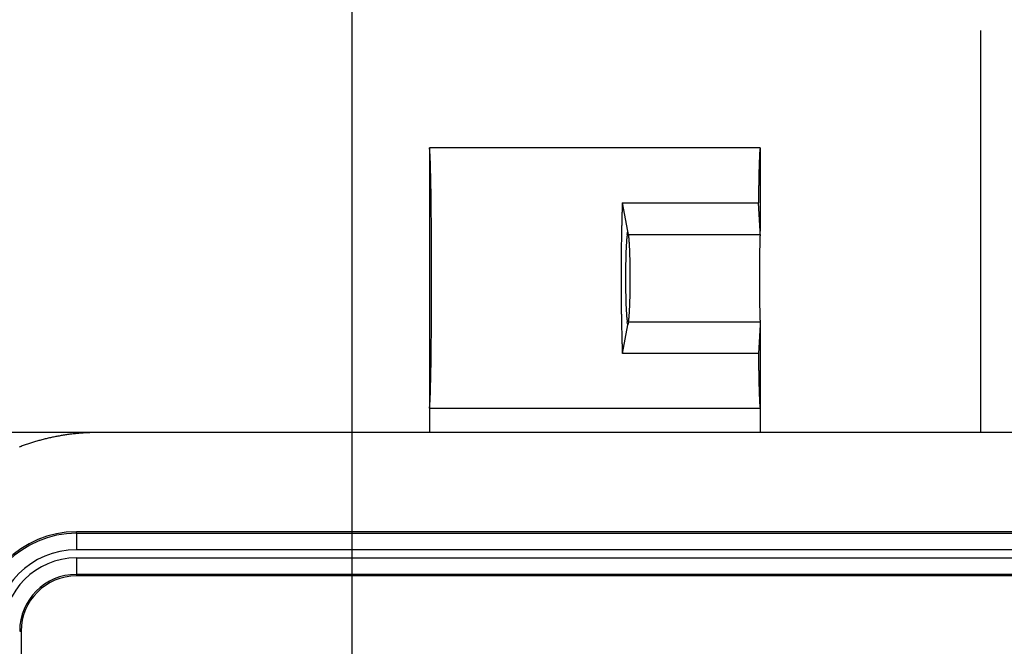
# Model space of a CAD drawing. Units: millimetres. Extents: x 0 to 841, y 0 to 594.
# Drawn here: x 480 to 502, y 503 to 517 of the extents above; entities that cross this region are included whole.
import ezdxf

# ---------------------------------------------------------------- set-up
doc = ezdxf.new("R2010")
doc.units = ezdxf.units.MM
doc.layers.add('LAYER_1', color=179, linetype='Continuous')
doc.layers.add('SLD-0', color=179, linetype='Continuous')

msp = doc.modelspace()

# ---------------------------------------------------------------- linework, layer by layer
at = {"layer": 'LAYER_1'}
for p, q in [((487.136, 497.844), (487.136, 528.89)), ((501.386, 507.594), (501.386, 516.703)), ((512.886, 507.594), (457.136, 507.594))]:
    msp.add_line(p, q, dxfattribs=at)
at = {"layer": 'SLD-0'}
for p, q in [((496.386, 514.044), (488.886, 514.044)), ((488.887, 514.044), (488.886, 514.044)), ((488.886, 514.044), (488.886, 514.044)), ((488.886, 514.044), (488.886, 508.144)), ((488.888, 514.043), (488.887, 514.044)), ((488.888, 514.042), (488.888, 514.043)), ((488.889, 514.04), (488.888, 514.042)), ((488.889, 514.039), (488.889, 514.04)), ((488.89, 514.036), (488.889, 514.039)), ((488.89, 514.034), (488.89, 514.036)), ((488.891, 514.031), (488.89, 514.034)), ((488.891, 514.028), (488.891, 514.031)), ((488.892, 514.025), (488.891, 514.028)), ((488.892, 514.021), (488.892, 514.025)), ((488.893, 514.017), (488.892, 514.021)), ((488.893, 514.013), (488.893, 514.017)), ((488.894, 514.008), (488.893, 514.013)), ((488.894, 514.004), (488.894, 514.008)), ((488.895, 513.998), (488.894, 514.004)), ((488.896, 513.993), (488.895, 513.998)), ((488.896, 513.987), (488.896, 513.993)), ((488.897, 513.981), (488.896, 513.987)), ((488.897, 513.974), (488.897, 513.981)), ((488.898, 513.967), (488.897, 513.974)), ((488.898, 513.96), (488.898, 513.967)), ((488.899, 513.953), (488.898, 513.96)), ((488.899, 513.945), (488.899, 513.953)), ((488.9, 513.937), (488.899, 513.945)), ((488.9, 513.929), (488.9, 513.937)), ((488.901, 513.92), (488.9, 513.929)), ((488.901, 513.911), (488.901, 513.92)), ((488.902, 513.902), (488.901, 513.911)), ((496.371, 513.912), (496.37, 513.903)), ((496.372, 513.929), (496.371, 513.921)), ((496.371, 513.921), (496.371, 513.912)), ((496.373, 513.946), (496.372, 513.938)), ((496.372, 513.938), (496.372, 513.929)), ((496.374, 513.961), (496.373, 513.953)), ((496.373, 513.953), (496.373, 513.946)), ((496.375, 513.975), (496.374, 513.968)), ((496.374, 513.968), (496.374, 513.961)), ((496.376, 513.987), (496.375, 513.981)), ((496.375, 513.981), (496.375, 513.975)), ((496.377, 513.999), (496.376, 513.993)), ((496.376, 513.993), (496.376, 513.987)), ((496.378, 514.009), (496.377, 514.004)), ((496.377, 514.004), (496.377, 513.999)), ((496.379, 514.018), (496.378, 514.013)), ((496.378, 514.013), (496.378, 514.009)), ((496.38, 514.021), (496.379, 514.018)), ((496.381, 514.028), (496.38, 514.025)), ((496.38, 514.025), (496.38, 514.021)), ((496.382, 514.034), (496.381, 514.031)), ((496.381, 514.031), (496.381, 514.028)), ((496.383, 514.039), (496.382, 514.037)), ((496.382, 514.037), (496.382, 514.034)), ((496.384, 514.042), (496.383, 514.04)), ((496.383, 514.04), (496.383, 514.039)), ((496.385, 514.044), (496.384, 514.043)), ((496.384, 514.043), (496.384, 514.042)), ((496.386, 514.044), (496.385, 514.044)), ((496.385, 514.044), (496.385, 514.044)), ((496.386, 514.044), (496.386, 512.155)), ((488.902, 513.892), (488.902, 513.902)), ((488.903, 513.882), (488.902, 513.892)), ((488.903, 513.872), (488.903, 513.882)), ((488.904, 513.862), (488.903, 513.872)), ((488.904, 513.851), (488.904, 513.862)), ((488.905, 513.84), (488.904, 513.851)), ((488.905, 513.828), (488.905, 513.84)), ((488.906, 513.817), (488.905, 513.828)), ((488.906, 513.805), (488.906, 513.817)), ((488.907, 513.793), (488.906, 513.805)), ((488.907, 513.78), (488.907, 513.793)), ((488.908, 513.767), (488.907, 513.78)), ((488.908, 513.754), (488.908, 513.767)), ((488.909, 513.741), (488.908, 513.754)), ((488.909, 513.727), (488.909, 513.741)), ((488.91, 513.713), (488.909, 513.727)), ((488.91, 513.699), (488.91, 513.713)), ((488.911, 513.684), (488.91, 513.699)), ((488.911, 513.669), (488.911, 513.684)), ((496.362, 513.701), (496.361, 513.686)), ((496.361, 513.686), (496.361, 513.672)), ((496.363, 513.729), (496.362, 513.715)), ((496.362, 513.715), (496.362, 513.701)), ((496.364, 513.756), (496.363, 513.742)), ((496.363, 513.742), (496.363, 513.729)), ((496.365, 513.782), (496.364, 513.769)), ((496.364, 513.769), (496.364, 513.756)), ((496.366, 513.806), (496.365, 513.794)), ((496.365, 513.794), (496.365, 513.782)), ((496.367, 513.83), (496.366, 513.818)), ((496.366, 513.818), (496.366, 513.806)), ((496.368, 513.852), (496.367, 513.841)), ((496.367, 513.841), (496.367, 513.83)), ((496.369, 513.873), (496.368, 513.863)), ((496.368, 513.863), (496.368, 513.852)), ((496.37, 513.893), (496.369, 513.883)), ((496.369, 513.883), (496.369, 513.873)), ((496.37, 513.903), (496.37, 513.893)), ((488.912, 513.654), (488.911, 513.669)), ((488.912, 513.639), (488.912, 513.654)), ((488.912, 513.623), (488.912, 513.639)), ((488.913, 513.607), (488.912, 513.623)), ((488.913, 513.591), (488.913, 513.607)), ((488.914, 513.574), (488.913, 513.591)), ((488.914, 513.558), (488.914, 513.574)), ((488.915, 513.541), (488.914, 513.558)), ((488.915, 513.523), (488.915, 513.541)), ((488.916, 513.506), (488.915, 513.523)), ((488.916, 513.488), (488.916, 513.506)), ((488.916, 513.47), (488.916, 513.488)), ((488.917, 513.452), (488.916, 513.47)), ((496.356, 513.491), (496.355, 513.473)), ((496.355, 513.473), (496.355, 513.455)), ((496.357, 513.527), (496.356, 513.509)), ((496.356, 513.509), (496.356, 513.491)), ((496.358, 513.561), (496.357, 513.544)), ((496.357, 513.544), (496.357, 513.527)), ((496.359, 513.594), (496.358, 513.577)), ((496.358, 513.577), (496.358, 513.561)), ((496.36, 513.641), (496.359, 513.626)), ((496.359, 513.626), (496.359, 513.61)), ((496.359, 513.61), (496.359, 513.594)), ((496.361, 513.672), (496.36, 513.656)), ((496.36, 513.656), (496.36, 513.641)), ((488.917, 513.433), (488.917, 513.452)), ((488.918, 513.414), (488.917, 513.433)), ((488.918, 513.395), (488.918, 513.414)), ((488.919, 513.376), (488.918, 513.395)), ((488.919, 513.356), (488.919, 513.376)), ((488.919, 513.336), (488.919, 513.356)), ((488.92, 513.316), (488.919, 513.336)), ((488.92, 513.296), (488.92, 513.316)), ((488.921, 513.276), (488.92, 513.296)), ((488.921, 513.255), (488.921, 513.276)), ((488.921, 513.234), (488.921, 513.255)), ((488.922, 513.213), (488.921, 513.234)), ((496.351, 513.238), (496.35, 513.217)), ((496.352, 513.3), (496.351, 513.28)), ((496.351, 513.28), (496.351, 513.259)), ((496.351, 513.259), (496.351, 513.238)), ((496.353, 513.341), (496.352, 513.321)), ((496.352, 513.321), (496.352, 513.3)), ((496.354, 513.399), (496.353, 513.38)), ((496.353, 513.38), (496.353, 513.36)), ((496.353, 513.36), (496.353, 513.341)), ((496.355, 513.437), (496.354, 513.418)), ((496.354, 513.418), (496.354, 513.399)), ((496.355, 513.455), (496.355, 513.437)), ((488.922, 513.191), (488.922, 513.213)), ((488.923, 513.169), (488.922, 513.191)), ((488.923, 513.147), (488.923, 513.169)), ((488.923, 513.125), (488.923, 513.147)), ((488.924, 513.103), (488.923, 513.125)), ((488.924, 513.08), (488.924, 513.103)), ((488.924, 513.058), (488.924, 513.08)), ((488.925, 513.035), (488.924, 513.058)), ((488.925, 513.011), (488.925, 513.035)), ((488.925, 512.988), (488.925, 513.011)), ((496.348, 513.063), (496.347, 513.04)), ((496.347, 513.04), (496.347, 513.017)), ((496.347, 513.017), (496.347, 512.994)), ((496.349, 513.131), (496.348, 513.108)), ((496.348, 513.108), (496.348, 513.086)), ((496.348, 513.086), (496.348, 513.063)), ((496.35, 513.196), (496.349, 513.174)), ((496.349, 513.174), (496.349, 513.153)), ((496.349, 513.153), (496.349, 513.131)), ((496.35, 513.217), (496.35, 513.196)), ((488.926, 512.964), (488.925, 512.988)), ((488.926, 512.94), (488.926, 512.964)), ((488.926, 512.916), (488.926, 512.94)), ((488.927, 512.892), (488.926, 512.916)), ((488.927, 512.868), (488.927, 512.892)), ((488.927, 512.843), (488.927, 512.868)), ((488.928, 512.818), (488.927, 512.843)), ((488.928, 512.793), (488.928, 512.818)), ((488.928, 512.768), (488.928, 512.793)), ((493.26, 512.8), (493.259, 512.775)), ((493.26, 512.8), (496.344, 512.8)), ((493.386, 512.155), (493.26, 512.8)), ((496.345, 512.85), (496.344, 512.825)), ((496.344, 512.825), (496.344, 512.8)), ((496.386, 512.155), (496.344, 512.8)), ((496.346, 512.923), (496.345, 512.899)), ((496.345, 512.899), (496.345, 512.874)), ((496.345, 512.874), (496.345, 512.85)), ((496.347, 512.994), (496.346, 512.97)), ((496.346, 512.97), (496.346, 512.947)), ((496.346, 512.947), (496.346, 512.923)), ((488.929, 512.743), (488.928, 512.768)), ((488.929, 512.717), (488.929, 512.743)), ((488.929, 512.692), (488.929, 512.717)), ((488.93, 512.666), (488.929, 512.692)), ((488.93, 512.64), (488.93, 512.666)), ((488.93, 512.613), (488.93, 512.64)), ((488.93, 512.587), (488.93, 512.613)), ((488.931, 512.56), (488.93, 512.587)), ((493.252, 512.569), (493.251, 512.542)), ((493.253, 512.595), (493.252, 512.569)), ((493.254, 512.621), (493.253, 512.595)), ((493.255, 512.673), (493.254, 512.647)), ((493.254, 512.647), (493.254, 512.621)), ((493.256, 512.699), (493.255, 512.673)), ((493.257, 512.725), (493.256, 512.699)), ((493.258, 512.75), (493.257, 512.725)), ((493.259, 512.775), (493.258, 512.75)), ((488.931, 512.534), (488.931, 512.56)), ((488.931, 512.507), (488.931, 512.534)), ((488.931, 512.48), (488.931, 512.507)), ((488.932, 512.453), (488.931, 512.48)), ((488.932, 512.425), (488.932, 512.453)), ((488.932, 512.398), (488.932, 512.425)), ((488.932, 512.37), (488.932, 512.398)), ((488.933, 512.343), (488.932, 512.37)), ((488.933, 512.315), (488.933, 512.343)), ((493.246, 512.352), (493.245, 512.324)), ((493.247, 512.38), (493.246, 512.352)), ((493.248, 512.434), (493.247, 512.407)), ((493.247, 512.407), (493.247, 512.38)), ((493.249, 512.462), (493.248, 512.434)), ((493.25, 512.489), (493.249, 512.462)), ((493.251, 512.542), (493.25, 512.515)), ((493.25, 512.515), (493.25, 512.489)), ((488.933, 512.287), (488.933, 512.315)), ((488.933, 512.259), (488.933, 512.287)), ((488.933, 512.23), (488.933, 512.259)), ((488.934, 512.202), (488.933, 512.23)), ((488.934, 512.173), (488.934, 512.202)), ((488.934, 512.145), (488.934, 512.173)), ((488.934, 512.116), (488.934, 512.145)), ((493.242, 512.155), (493.241, 512.127)), ((493.241, 512.127), (493.241, 512.098)), ((493.243, 512.212), (493.242, 512.184)), ((493.242, 512.184), (493.242, 512.155)), ((493.244, 512.269), (493.243, 512.24)), ((493.243, 512.24), (493.243, 512.212)), ((493.245, 512.296), (493.244, 512.269)), ((493.245, 512.324), (493.245, 512.296)), ((493.372, 512.084), (493.386, 512.155)), ((493.4, 512.084), (493.386, 512.155)), ((496.381, 512.084), (496.386, 512.155)), ((488.934, 512.087), (488.934, 512.116)), ((488.935, 512.058), (488.934, 512.087)), ((488.935, 512.029), (488.935, 512.058)), ((488.935, 512), (488.935, 512.029)), ((488.935, 511.971), (488.935, 512)), ((488.935, 511.941), (488.935, 511.971)), ((488.935, 511.912), (488.935, 511.941)), ((488.936, 511.882), (488.935, 511.912)), ((493.238, 511.924), (493.237, 511.894)), ((493.239, 512.011), (493.238, 511.982)), ((493.238, 511.982), (493.238, 511.953)), ((493.238, 511.953), (493.238, 511.924)), ((493.24, 512.069), (493.239, 512.04)), ((493.239, 512.04), (493.239, 512.011)), ((493.241, 512.098), (493.24, 512.069)), ((493.353, 511.9), (493.352, 511.889)), ((493.354, 511.922), (493.353, 511.911)), ((493.353, 511.911), (493.353, 511.9)), ((493.355, 511.933), (493.354, 511.922)), ((493.356, 511.943), (493.355, 511.933)), ((493.357, 511.953), (493.356, 511.943)), ((493.358, 511.972), (493.357, 511.962)), ((493.357, 511.962), (493.357, 511.953)), ((493.359, 511.981), (493.358, 511.972)), ((493.36, 511.99), (493.359, 511.981)), ((493.361, 511.999), (493.36, 511.99)), ((493.362, 512.015), (493.361, 512.007)), ((493.361, 512.007), (493.361, 511.999)), ((493.363, 512.023), (493.362, 512.015)), ((493.364, 512.03), (493.363, 512.023)), ((493.365, 512.037), (493.364, 512.03)), ((493.366, 512.044), (493.365, 512.037)), ((493.367, 512.051), (493.366, 512.044)), ((493.368, 512.057), (493.367, 512.051)), ((493.369, 512.069), (493.368, 512.063)), ((493.368, 512.063), (493.368, 512.057)), ((493.37, 512.074), (493.369, 512.069)), ((493.371, 512.08), (493.37, 512.074)), ((493.372, 512.084), (493.371, 512.08)), ((493.4, 512.084), (496.381, 512.084)), ((493.401, 512.08), (493.4, 512.084)), ((493.402, 512.074), (493.401, 512.08)), ((493.403, 512.069), (493.402, 512.074)), ((493.403, 512.063), (493.403, 512.069)), ((493.404, 512.057), (493.403, 512.063)), ((493.405, 512.051), (493.404, 512.057)), ((493.406, 512.044), (493.405, 512.051)), ((493.407, 512.037), (493.406, 512.044)), ((493.408, 512.03), (493.407, 512.037)), ((493.409, 512.023), (493.408, 512.03)), ((493.41, 512.015), (493.409, 512.023)), ((493.41, 512.007), (493.41, 512.015)), ((493.411, 511.999), (493.41, 512.007)), ((493.412, 511.99), (493.411, 511.999)), ((493.413, 511.981), (493.412, 511.99)), ((493.414, 511.972), (493.413, 511.981)), ((493.414, 511.962), (493.414, 511.972)), ((493.415, 511.953), (493.414, 511.962)), ((493.416, 511.943), (493.415, 511.953)), ((493.417, 511.933), (493.416, 511.943)), ((493.418, 511.922), (493.417, 511.933)), ((493.418, 511.911), (493.418, 511.922)), ((493.419, 511.9), (493.418, 511.911)), ((493.42, 511.889), (493.419, 511.9)), ((496.376, 511.933), (496.375, 511.922)), ((496.375, 511.922), (496.375, 511.911)), ((496.375, 511.911), (496.375, 511.9)), ((496.375, 511.9), (496.375, 511.889)), ((496.377, 511.972), (496.376, 511.962)), ((496.376, 511.962), (496.376, 511.953)), ((496.376, 511.953), (496.376, 511.943)), ((496.376, 511.943), (496.376, 511.933)), ((496.378, 511.999), (496.377, 511.99)), ((496.377, 511.99), (496.377, 511.981)), ((496.377, 511.981), (496.377, 511.972)), ((496.379, 512.03), (496.378, 512.023)), ((496.378, 512.023), (496.378, 512.015)), ((496.378, 512.015), (496.378, 512.007)), ((496.378, 512.007), (496.378, 511.999)), ((496.38, 512.051), (496.379, 512.044)), ((496.379, 512.044), (496.379, 512.037)), ((496.379, 512.037), (496.379, 512.03)), ((496.381, 512.074), (496.38, 512.069)), ((496.38, 512.069), (496.38, 512.063)), ((496.38, 512.063), (496.38, 512.057)), ((496.38, 512.057), (496.38, 512.051)), ((496.381, 512.084), (496.381, 512.08)), ((496.381, 512.08), (496.381, 512.074)), ((488.936, 511.853), (488.936, 511.882)), ((488.936, 511.823), (488.936, 511.853)), ((488.936, 511.793), (488.936, 511.823)), ((488.936, 511.764), (488.936, 511.793)), ((488.936, 511.734), (488.936, 511.764)), ((488.936, 511.704), (488.936, 511.734)), ((488.936, 511.674), (488.936, 511.704)), ((488.937, 511.643), (488.936, 511.674)), ((493.235, 511.716), (493.234, 511.686)), ((493.234, 511.686), (493.234, 511.656)), ((493.236, 511.776), (493.235, 511.746)), ((493.235, 511.746), (493.235, 511.716)), ((493.237, 511.865), (493.236, 511.835)), ((493.236, 511.835), (493.236, 511.806)), ((493.236, 511.806), (493.236, 511.776)), ((493.237, 511.894), (493.237, 511.865)), ((493.342, 511.678), (493.341, 511.663)), ((493.343, 511.708), (493.342, 511.693)), ((493.342, 511.693), (493.342, 511.678)), ((493.344, 511.736), (493.343, 511.722)), ((493.343, 511.722), (493.343, 511.708)), ((493.345, 511.75), (493.344, 511.736)), ((493.346, 511.777), (493.345, 511.764)), ((493.345, 511.764), (493.345, 511.75)), ((493.347, 511.791), (493.346, 511.777)), ((493.348, 511.817), (493.347, 511.804)), ((493.347, 511.804), (493.347, 511.791)), ((493.349, 511.842), (493.348, 511.829)), ((493.348, 511.829), (493.348, 511.817)), ((493.35, 511.854), (493.349, 511.842)), ((493.351, 511.866), (493.35, 511.854)), ((493.352, 511.889), (493.351, 511.878)), ((493.351, 511.878), (493.351, 511.866)), ((493.421, 511.878), (493.42, 511.889)), ((493.421, 511.866), (493.421, 511.878)), ((493.422, 511.854), (493.421, 511.866)), ((493.423, 511.842), (493.422, 511.854)), ((493.423, 511.829), (493.423, 511.842)), ((493.424, 511.817), (493.423, 511.829)), ((493.425, 511.804), (493.424, 511.817)), ((493.425, 511.791), (493.425, 511.804)), ((493.426, 511.777), (493.425, 511.791)), ((493.427, 511.764), (493.426, 511.777)), ((493.427, 511.75), (493.427, 511.764)), ((493.428, 511.736), (493.427, 511.75)), ((493.428, 511.722), (493.428, 511.736)), ((493.429, 511.708), (493.428, 511.722)), ((493.43, 511.693), (493.429, 511.708)), ((493.43, 511.678), (493.43, 511.693)), ((493.431, 511.663), (493.43, 511.678)), ((496.372, 511.708), (496.371, 511.693)), ((496.371, 511.693), (496.371, 511.678)), ((496.371, 511.678), (496.371, 511.663)), ((496.373, 511.777), (496.372, 511.764)), ((496.372, 511.764), (496.372, 511.75)), ((496.372, 511.75), (496.372, 511.736)), ((496.372, 511.736), (496.372, 511.722)), ((496.372, 511.722), (496.372, 511.708)), ((496.374, 511.842), (496.373, 511.829)), ((496.373, 511.829), (496.373, 511.817)), ((496.373, 511.817), (496.373, 511.804)), ((496.373, 511.804), (496.373, 511.791)), ((496.373, 511.791), (496.373, 511.777)), ((496.375, 511.889), (496.374, 511.878)), ((496.374, 511.878), (496.374, 511.866)), ((496.374, 511.866), (496.374, 511.854)), ((496.374, 511.854), (496.374, 511.842)), ((488.937, 511.613), (488.937, 511.643)), ((488.937, 511.583), (488.937, 511.613)), ((488.937, 511.553), (488.937, 511.583)), ((488.937, 511.522), (488.937, 511.553)), ((488.937, 511.492), (488.937, 511.522)), ((488.937, 511.462), (488.937, 511.492)), ((488.937, 511.431), (488.937, 511.462)), ((493.233, 511.475), (493.232, 511.445)), ((493.234, 511.596), (493.233, 511.566)), ((493.233, 511.566), (493.233, 511.536)), ((493.233, 511.536), (493.233, 511.506)), ((493.233, 511.506), (493.233, 511.475)), ((493.234, 511.656), (493.234, 511.626)), ((493.234, 511.626), (493.234, 511.596)), ((493.336, 511.456), (493.335, 511.439)), ((493.337, 511.506), (493.336, 511.489)), ((493.336, 511.489), (493.336, 511.472)), ((493.336, 511.472), (493.336, 511.456)), ((493.338, 511.538), (493.337, 511.522)), ((493.337, 511.522), (493.337, 511.506)), ((493.339, 511.586), (493.338, 511.571)), ((493.338, 511.571), (493.338, 511.554)), ((493.338, 511.554), (493.338, 511.538)), ((493.34, 511.618), (493.339, 511.602)), ((493.339, 511.602), (493.339, 511.586)), ((493.341, 511.648), (493.34, 511.633)), ((493.34, 511.633), (493.34, 511.618)), ((493.341, 511.663), (493.341, 511.648)), ((493.431, 511.648), (493.431, 511.663)), ((493.432, 511.633), (493.431, 511.648)), ((493.432, 511.618), (493.432, 511.633)), ((493.433, 511.602), (493.432, 511.618)), ((493.433, 511.586), (493.433, 511.602)), ((493.433, 511.571), (493.433, 511.586)), ((493.434, 511.554), (493.433, 511.571)), ((493.434, 511.538), (493.434, 511.554)), ((493.435, 511.522), (493.434, 511.538)), ((493.435, 511.506), (493.435, 511.522)), ((493.436, 511.489), (493.435, 511.506)), ((493.436, 511.472), (493.436, 511.489)), ((493.436, 511.456), (493.436, 511.472)), ((493.437, 511.439), (493.436, 511.456)), ((496.37, 511.506), (496.369, 511.489)), ((496.369, 511.489), (496.369, 511.472)), ((496.369, 511.472), (496.369, 511.456)), ((496.369, 511.456), (496.369, 511.439)), ((496.371, 511.618), (496.37, 511.602)), ((496.37, 511.602), (496.37, 511.586)), ((496.37, 511.586), (496.37, 511.571)), ((496.37, 511.571), (496.37, 511.554)), ((496.37, 511.554), (496.37, 511.538)), ((496.37, 511.538), (496.37, 511.522)), ((496.37, 511.522), (496.37, 511.506)), ((496.371, 511.663), (496.371, 511.648)), ((496.371, 511.648), (496.371, 511.633)), ((496.371, 511.633), (496.371, 511.618)), ((488.937, 511.401), (488.937, 511.431)), ((488.937, 511.37), (488.937, 511.401)), ((488.937, 511.34), (488.937, 511.37)), ((488.937, 511.309), (488.937, 511.34)), ((488.937, 511.278), (488.937, 511.309)), ((488.937, 511.248), (488.937, 511.278)), ((488.937, 511.217), (488.937, 511.248)), ((493.232, 511.262), (493.231, 511.232)), ((493.231, 511.232), (493.231, 511.201)), ((493.232, 511.445), (493.232, 511.415)), ((493.232, 511.415), (493.232, 511.384)), ((493.232, 511.384), (493.232, 511.354)), ((493.232, 511.354), (493.232, 511.323)), ((493.232, 511.323), (493.232, 511.293)), ((493.232, 511.293), (493.232, 511.262)), ((493.334, 511.335), (493.333, 511.318)), ((493.333, 511.318), (493.333, 511.3)), ((493.333, 511.3), (493.333, 511.282)), ((493.333, 511.282), (493.333, 511.265)), ((493.333, 511.265), (493.333, 511.247)), ((493.333, 511.247), (493.333, 511.229)), ((493.333, 511.229), (493.333, 511.211)), ((493.335, 511.405), (493.334, 511.387)), ((493.334, 511.387), (493.334, 511.37)), ((493.334, 511.37), (493.334, 511.353)), ((493.334, 511.353), (493.334, 511.335)), ((493.335, 511.439), (493.335, 511.422)), ((493.335, 511.422), (493.335, 511.405)), ((493.437, 511.422), (493.437, 511.439)), ((493.437, 511.405), (493.437, 511.422)), ((493.437, 511.387), (493.437, 511.405)), ((493.438, 511.37), (493.437, 511.387)), ((493.438, 511.353), (493.438, 511.37)), ((493.438, 511.335), (493.438, 511.353)), ((493.438, 511.318), (493.438, 511.335)), ((493.439, 511.3), (493.438, 511.318)), ((493.439, 511.282), (493.439, 511.3)), ((493.439, 511.265), (493.439, 511.282)), ((493.439, 511.247), (493.439, 511.265)), ((493.439, 511.229), (493.439, 511.247)), ((493.439, 511.211), (493.439, 511.229)), ((496.369, 511.335), (496.368, 511.318)), ((496.368, 511.318), (496.368, 511.3)), ((496.368, 511.3), (496.368, 511.282)), ((496.368, 511.282), (496.368, 511.265)), ((496.368, 511.265), (496.368, 511.247)), ((496.368, 511.247), (496.368, 511.229)), ((496.368, 511.229), (496.368, 511.211)), ((496.369, 511.439), (496.369, 511.422)), ((496.369, 511.422), (496.369, 511.405)), ((496.369, 511.405), (496.369, 511.387)), ((496.369, 511.387), (496.369, 511.37)), ((496.369, 511.37), (496.369, 511.353)), ((496.369, 511.353), (496.369, 511.335)), ((488.937, 511.186), (488.937, 511.217)), ((488.937, 511.156), (488.937, 511.186)), ((488.937, 511.125), (488.937, 511.156)), ((488.937, 511.094), (488.937, 511.125)), ((488.937, 511.064), (488.937, 511.094)), ((488.937, 511.033), (488.937, 511.064)), ((488.937, 511.002), (488.937, 511.033)), ((493.231, 511.201), (493.231, 511.171)), ((493.231, 511.171), (493.231, 511.14)), ((493.231, 511.14), (493.231, 511.11)), ((493.231, 511.11), (493.231, 511.079)), ((493.231, 511.079), (493.231, 511.048)), ((493.231, 511.048), (493.231, 511.018)), ((493.231, 511.018), (493.231, 510.987)), ((493.333, 511.211), (493.332, 511.193)), ((493.332, 511.193), (493.332, 511.175)), ((493.332, 511.175), (493.332, 511.157)), ((493.332, 511.157), (493.332, 511.139)), ((493.332, 511.139), (493.332, 511.121)), ((493.332, 511.121), (493.332, 511.103)), ((493.332, 511.103), (493.332, 511.085)), ((493.332, 511.085), (493.332, 511.067)), ((493.332, 511.067), (493.332, 511.049)), ((493.332, 511.049), (493.332, 511.031)), ((493.332, 511.031), (493.332, 511.013)), ((493.332, 511.013), (493.332, 510.995)), ((493.439, 511.193), (493.439, 511.211)), ((493.439, 511.175), (493.439, 511.193)), ((493.44, 511.157), (493.439, 511.175)), ((493.439, 511.013), (493.44, 511.031)), ((493.439, 510.995), (493.439, 511.013)), ((493.44, 511.139), (493.44, 511.157)), ((493.44, 511.121), (493.44, 511.139)), ((493.44, 511.103), (493.44, 511.121)), ((493.44, 511.085), (493.44, 511.103)), ((493.44, 511.067), (493.44, 511.085)), ((493.44, 511.049), (493.44, 511.067)), ((493.44, 511.031), (493.44, 511.049)), ((496.368, 511.211), (496.368, 511.193)), ((496.368, 511.193), (496.368, 511.175)), ((496.368, 511.175), (496.368, 511.157)), ((496.368, 511.157), (496.368, 511.139)), ((496.368, 511.139), (496.368, 511.121)), ((496.368, 511.121), (496.368, 511.103)), ((496.368, 511.103), (496.368, 511.085)), ((496.368, 511.085), (496.368, 511.067)), ((496.368, 511.067), (496.368, 511.049)), ((496.368, 511.049), (496.368, 511.031)), ((496.368, 511.031), (496.368, 511.013)), ((496.368, 511.013), (496.368, 510.995)), ((488.937, 510.972), (488.937, 511.002)), ((488.937, 510.941), (488.937, 510.972)), ((488.937, 510.91), (488.937, 510.941)), ((488.937, 510.88), (488.937, 510.91)), ((488.937, 510.849), (488.937, 510.88)), ((488.937, 510.819), (488.937, 510.849)), ((488.937, 510.788), (488.937, 510.819)), ((488.937, 510.757), (488.937, 510.788)), ((493.231, 510.987), (493.231, 510.957)), ((493.231, 510.957), (493.232, 510.926)), ((493.232, 510.926), (493.232, 510.896)), ((493.232, 510.896), (493.232, 510.865)), ((493.232, 510.865), (493.232, 510.835)), ((493.232, 510.835), (493.232, 510.804)), ((493.232, 510.804), (493.232, 510.774)), ((493.332, 510.995), (493.333, 510.977)), ((493.333, 510.977), (493.333, 510.96)), ((493.333, 510.96), (493.333, 510.942)), ((493.333, 510.942), (493.333, 510.924)), ((493.333, 510.924), (493.333, 510.906)), ((493.333, 510.906), (493.333, 510.889)), ((493.333, 510.889), (493.333, 510.871)), ((493.333, 510.871), (493.334, 510.853)), ((493.334, 510.853), (493.334, 510.836)), ((493.334, 510.836), (493.334, 510.819)), ((493.334, 510.819), (493.334, 510.801)), ((493.334, 510.801), (493.335, 510.784)), ((493.335, 510.784), (493.335, 510.767)), ((493.437, 510.801), (493.438, 510.819)), ((493.437, 510.784), (493.437, 510.801)), ((493.437, 510.767), (493.437, 510.784)), ((493.438, 510.871), (493.439, 510.889)), ((493.438, 510.853), (493.438, 510.871)), ((493.438, 510.836), (493.438, 510.853)), ((493.438, 510.819), (493.438, 510.836)), ((493.439, 510.977), (493.439, 510.995)), ((493.439, 510.96), (493.439, 510.977)), ((493.439, 510.942), (493.439, 510.96)), ((493.439, 510.924), (493.439, 510.942)), ((493.439, 510.906), (493.439, 510.924)), ((493.439, 510.889), (493.439, 510.906)), ((496.368, 510.995), (496.368, 510.977)), ((496.368, 510.977), (496.368, 510.96)), ((496.368, 510.96), (496.368, 510.942)), ((496.368, 510.942), (496.368, 510.924)), ((496.368, 510.924), (496.368, 510.906)), ((496.368, 510.906), (496.368, 510.889)), ((496.368, 510.889), (496.368, 510.871)), ((496.368, 510.871), (496.369, 510.853)), ((496.369, 510.853), (496.369, 510.836)), ((496.369, 510.836), (496.369, 510.819)), ((496.369, 510.819), (496.369, 510.801)), ((496.369, 510.801), (496.369, 510.784)), ((496.369, 510.784), (496.369, 510.767)), ((488.937, 510.727), (488.937, 510.757)), ((488.937, 510.697), (488.937, 510.727)), ((488.937, 510.666), (488.937, 510.697)), ((488.937, 510.636), (488.937, 510.666)), ((488.937, 510.606), (488.937, 510.636)), ((488.937, 510.575), (488.937, 510.606)), ((488.937, 510.545), (488.937, 510.575)), ((493.232, 510.774), (493.232, 510.744)), ((493.232, 510.744), (493.233, 510.713)), ((493.233, 510.713), (493.233, 510.683)), ((493.233, 510.683), (493.233, 510.653)), ((493.233, 510.653), (493.233, 510.622)), ((493.233, 510.622), (493.234, 510.592)), ((493.234, 510.592), (493.234, 510.562)), ((493.234, 510.562), (493.234, 510.532)), ((493.335, 510.767), (493.335, 510.75)), ((493.335, 510.75), (493.336, 510.733)), ((493.336, 510.733), (493.336, 510.716)), ((493.336, 510.716), (493.336, 510.7)), ((493.336, 510.7), (493.337, 510.683)), ((493.337, 510.683), (493.337, 510.667)), ((493.337, 510.667), (493.338, 510.65)), ((493.338, 510.65), (493.338, 510.634)), ((493.338, 510.634), (493.338, 510.618)), ((493.338, 510.618), (493.339, 510.602)), ((493.339, 510.602), (493.339, 510.586)), ((493.339, 510.586), (493.34, 510.571)), ((493.34, 510.571), (493.34, 510.556)), ((493.432, 510.571), (493.433, 510.586)), ((493.432, 510.556), (493.432, 510.571)), ((493.433, 510.618), (493.434, 510.634)), ((493.433, 510.602), (493.433, 510.618)), ((493.433, 510.586), (493.433, 510.602)), ((493.434, 510.65), (493.435, 510.667)), ((493.434, 510.634), (493.434, 510.65)), ((493.435, 510.683), (493.436, 510.7)), ((493.435, 510.667), (493.435, 510.683)), ((493.436, 510.733), (493.437, 510.75)), ((493.436, 510.716), (493.436, 510.733)), ((493.436, 510.7), (493.436, 510.716)), ((493.437, 510.75), (493.437, 510.767)), ((496.369, 510.767), (496.369, 510.75)), ((496.369, 510.75), (496.369, 510.733)), ((496.369, 510.733), (496.369, 510.716)), ((496.369, 510.716), (496.369, 510.7)), ((496.369, 510.7), (496.37, 510.683)), ((496.37, 510.683), (496.37, 510.667)), ((496.37, 510.667), (496.37, 510.65)), ((496.37, 510.65), (496.37, 510.634)), ((496.37, 510.634), (496.37, 510.618)), ((496.37, 510.618), (496.37, 510.602)), ((496.37, 510.602), (496.37, 510.586)), ((496.37, 510.586), (496.371, 510.571)), ((496.371, 510.571), (496.371, 510.556)), ((488.936, 510.515), (488.937, 510.545)), ((488.936, 510.485), (488.936, 510.515)), ((488.936, 510.455), (488.936, 510.485)), ((488.936, 510.425), (488.936, 510.455)), ((488.936, 510.395), (488.936, 510.425)), ((488.936, 510.365), (488.936, 510.395)), ((488.936, 510.336), (488.936, 510.365)), ((488.936, 510.306), (488.936, 510.336)), ((493.234, 510.532), (493.234, 510.502)), ((493.234, 510.502), (493.235, 510.472)), ((493.235, 510.472), (493.235, 510.442)), ((493.235, 510.442), (493.236, 510.413)), ((493.236, 510.413), (493.236, 510.383)), ((493.236, 510.383), (493.236, 510.353)), ((493.236, 510.353), (493.237, 510.324)), ((493.34, 510.556), (493.341, 510.54)), ((493.341, 510.54), (493.341, 510.525)), ((493.341, 510.525), (493.342, 510.51)), ((493.342, 510.51), (493.342, 510.496)), ((493.342, 510.496), (493.343, 510.481)), ((493.343, 510.481), (493.343, 510.467)), ((493.343, 510.467), (493.344, 510.453)), ((493.344, 510.453), (493.345, 510.439)), ((493.345, 510.439), (493.345, 510.425)), ((493.345, 510.425), (493.346, 510.411)), ((493.346, 510.411), (493.347, 510.398)), ((493.347, 510.398), (493.347, 510.385)), ((493.347, 510.385), (493.348, 510.372)), ((493.348, 510.372), (493.348, 510.359)), ((493.348, 510.359), (493.349, 510.347)), ((493.349, 510.347), (493.35, 510.335)), ((493.35, 510.335), (493.351, 510.323)), ((493.421, 510.323), (493.422, 510.335)), ((493.422, 510.335), (493.423, 510.347)), ((493.423, 510.359), (493.424, 510.372)), ((493.423, 510.347), (493.423, 510.359)), ((493.424, 510.372), (493.425, 510.385)), ((493.425, 510.398), (493.426, 510.411)), ((493.425, 510.385), (493.425, 510.398)), ((493.426, 510.411), (493.427, 510.425)), ((493.427, 510.439), (493.428, 510.453)), ((493.427, 510.425), (493.427, 510.439)), ((493.428, 510.467), (493.429, 510.481)), ((493.428, 510.453), (493.428, 510.467)), ((493.429, 510.481), (493.43, 510.496)), ((493.43, 510.51), (493.431, 510.525)), ((493.43, 510.496), (493.43, 510.51)), ((493.431, 510.54), (493.432, 510.556)), ((493.431, 510.525), (493.431, 510.54)), ((496.371, 510.556), (496.371, 510.54)), ((496.371, 510.54), (496.371, 510.525)), ((496.371, 510.525), (496.371, 510.51)), ((496.371, 510.51), (496.371, 510.496)), ((496.371, 510.496), (496.372, 510.481)), ((496.372, 510.481), (496.372, 510.467)), ((496.372, 510.467), (496.372, 510.453)), ((496.372, 510.453), (496.372, 510.439)), ((496.372, 510.439), (496.372, 510.425)), ((496.372, 510.425), (496.373, 510.411)), ((496.373, 510.411), (496.373, 510.398)), ((496.373, 510.398), (496.373, 510.385)), ((496.373, 510.385), (496.373, 510.372)), ((496.373, 510.372), (496.373, 510.359)), ((496.373, 510.359), (496.374, 510.347)), ((496.374, 510.347), (496.374, 510.335)), ((496.374, 510.335), (496.374, 510.323)), ((488.934, 510.101), (488.935, 510.13)), ((488.935, 510.277), (488.936, 510.306)), ((488.935, 510.247), (488.935, 510.277)), ((488.935, 510.218), (488.935, 510.247)), ((488.935, 510.189), (488.935, 510.218)), ((488.935, 510.159), (488.935, 510.189)), ((488.935, 510.13), (488.935, 510.159)), ((493.237, 510.324), (493.237, 510.294)), ((493.237, 510.294), (493.238, 510.265)), ((493.238, 510.265), (493.238, 510.236)), ((493.238, 510.236), (493.238, 510.206)), ((493.238, 510.206), (493.239, 510.177)), ((493.239, 510.177), (493.239, 510.148)), ((493.239, 510.148), (493.24, 510.119)), ((493.24, 510.119), (493.241, 510.091)), ((493.351, 510.323), (493.351, 510.311)), ((493.351, 510.311), (493.352, 510.3)), ((493.352, 510.3), (493.353, 510.288)), ((493.353, 510.288), (493.353, 510.277)), ((493.353, 510.277), (493.354, 510.267)), ((493.354, 510.267), (493.355, 510.256)), ((493.355, 510.256), (493.356, 510.246)), ((493.356, 510.246), (493.357, 510.236)), ((493.357, 510.236), (493.357, 510.226)), ((493.357, 510.226), (493.358, 510.217)), ((493.358, 510.217), (493.359, 510.208)), ((493.359, 510.208), (493.36, 510.199)), ((493.36, 510.199), (493.361, 510.19)), ((493.361, 510.19), (493.361, 510.182)), ((493.361, 510.182), (493.362, 510.174)), ((493.362, 510.174), (493.363, 510.166)), ((493.363, 510.166), (493.364, 510.158)), ((493.364, 510.158), (493.365, 510.151)), ((493.365, 510.151), (493.366, 510.144)), ((493.366, 510.144), (493.367, 510.138)), ((493.367, 510.138), (493.368, 510.131)), ((493.368, 510.131), (493.368, 510.125)), ((493.368, 510.125), (493.369, 510.12)), ((493.369, 510.12), (493.37, 510.114)), ((493.37, 510.114), (493.371, 510.109)), ((493.401, 510.109), (493.402, 510.114)), ((493.402, 510.114), (493.403, 510.12)), ((493.403, 510.125), (493.404, 510.131)), ((493.403, 510.12), (493.403, 510.125)), ((493.404, 510.131), (493.405, 510.138)), ((493.405, 510.138), (493.406, 510.144)), ((493.406, 510.144), (493.407, 510.151)), ((493.407, 510.151), (493.408, 510.158)), ((493.408, 510.158), (493.409, 510.166)), ((493.409, 510.166), (493.41, 510.174)), ((493.41, 510.182), (493.411, 510.19)), ((493.41, 510.174), (493.41, 510.182)), ((493.411, 510.19), (493.412, 510.199)), ((493.412, 510.199), (493.413, 510.208)), ((493.413, 510.208), (493.414, 510.217)), ((493.414, 510.226), (493.415, 510.236)), ((493.414, 510.217), (493.414, 510.226)), ((493.415, 510.236), (493.416, 510.246)), ((493.416, 510.246), (493.417, 510.256)), ((493.417, 510.256), (493.418, 510.267)), ((493.418, 510.277), (493.419, 510.288)), ((493.418, 510.267), (493.418, 510.277)), ((493.419, 510.288), (493.42, 510.3)), ((493.42, 510.3), (493.421, 510.311)), ((493.421, 510.311), (493.421, 510.323)), ((496.374, 510.323), (496.374, 510.311)), ((496.374, 510.311), (496.375, 510.3)), ((496.375, 510.3), (496.375, 510.288)), ((496.375, 510.288), (496.375, 510.277)), ((496.375, 510.277), (496.375, 510.267)), ((496.375, 510.267), (496.376, 510.256)), ((496.376, 510.256), (496.376, 510.246)), ((496.376, 510.246), (496.376, 510.236)), ((496.376, 510.236), (496.376, 510.226)), ((496.376, 510.226), (496.377, 510.217)), ((496.377, 510.217), (496.377, 510.208)), ((496.377, 510.208), (496.377, 510.199)), ((496.377, 510.199), (496.378, 510.19)), ((496.378, 510.19), (496.378, 510.182)), ((496.378, 510.182), (496.378, 510.174)), ((496.378, 510.174), (496.378, 510.166)), ((496.378, 510.166), (496.379, 510.158)), ((496.379, 510.158), (496.379, 510.151)), ((496.379, 510.151), (496.379, 510.144)), ((496.379, 510.144), (496.38, 510.138)), ((496.38, 510.138), (496.38, 510.131)), ((496.38, 510.131), (496.38, 510.125)), ((496.38, 510.125), (496.38, 510.12)), ((496.38, 510.12), (496.381, 510.114)), ((496.381, 510.114), (496.381, 510.109)), ((488.933, 509.958), (488.934, 509.987)), ((488.933, 509.93), (488.933, 509.958)), ((488.933, 509.902), (488.933, 509.93)), ((488.933, 509.874), (488.933, 509.902)), ((488.934, 510.073), (488.934, 510.101)), ((488.934, 510.044), (488.934, 510.073)), ((488.934, 510.015), (488.934, 510.044)), ((488.934, 509.987), (488.934, 510.015)), ((493.241, 510.091), (493.241, 510.062)), ((493.241, 510.062), (493.242, 510.033)), ((493.242, 510.033), (493.242, 510.005)), ((493.242, 510.005), (493.243, 509.976)), ((493.243, 509.976), (493.243, 509.948)), ((493.243, 509.948), (493.244, 509.92)), ((493.244, 509.92), (493.245, 509.892)), ((493.245, 509.892), (493.245, 509.864)), ((493.26, 509.388), (493.386, 510.033)), ((493.371, 510.109), (493.372, 510.104)), ((493.386, 510.033), (493.372, 510.104)), ((493.4, 510.104), (493.386, 510.033)), ((493.4, 510.104), (493.401, 510.109)), ((493.4, 510.104), (496.381, 510.104)), ((496.386, 510.033), (496.344, 509.388)), ((496.381, 510.109), (496.381, 510.104)), ((496.381, 510.104), (496.386, 510.033)), ((496.386, 510.033), (496.386, 508.144)), ((488.931, 509.709), (488.932, 509.736)), ((488.931, 509.682), (488.931, 509.709)), ((488.931, 509.655), (488.931, 509.682)), ((488.932, 509.818), (488.933, 509.846)), ((488.932, 509.791), (488.932, 509.818)), ((488.932, 509.763), (488.932, 509.791)), ((488.932, 509.736), (488.932, 509.763)), ((488.933, 509.846), (488.933, 509.874)), ((493.245, 509.864), (493.246, 509.837)), ((493.246, 509.837), (493.247, 509.809)), ((493.247, 509.809), (493.247, 509.781)), ((493.247, 509.781), (493.248, 509.754)), ((493.248, 509.754), (493.249, 509.727)), ((493.249, 509.727), (493.25, 509.7)), ((493.25, 509.7), (493.25, 509.673)), ((493.25, 509.673), (493.251, 509.646)), ((488.928, 509.42), (488.929, 509.446)), ((488.929, 509.497), (488.93, 509.523)), ((488.929, 509.471), (488.929, 509.497)), ((488.929, 509.446), (488.929, 509.471)), ((488.93, 509.602), (488.931, 509.628)), ((488.93, 509.575), (488.93, 509.602)), ((488.93, 509.549), (488.93, 509.575)), ((488.93, 509.523), (488.93, 509.549)), ((488.931, 509.628), (488.931, 509.655)), ((493.251, 509.646), (493.252, 509.62)), ((493.252, 509.62), (493.253, 509.593)), ((493.253, 509.593), (493.254, 509.567)), ((493.254, 509.567), (493.254, 509.541)), ((493.254, 509.541), (493.255, 509.515)), ((493.255, 509.515), (493.256, 509.489)), ((493.256, 509.489), (493.257, 509.464)), ((493.257, 509.464), (493.258, 509.439)), ((488.925, 509.201), (488.926, 509.224)), ((488.926, 509.272), (488.927, 509.296)), ((488.926, 509.248), (488.926, 509.272)), ((488.926, 509.224), (488.926, 509.248)), ((488.927, 509.345), (488.928, 509.37)), ((488.927, 509.321), (488.927, 509.345)), ((488.927, 509.296), (488.927, 509.321)), ((488.928, 509.395), (488.928, 509.42)), ((488.928, 509.37), (488.928, 509.395)), ((493.258, 509.439), (493.259, 509.413)), ((493.259, 509.413), (493.26, 509.388)), ((496.344, 509.388), (493.26, 509.388)), ((496.344, 509.388), (496.344, 509.363)), ((496.344, 509.363), (496.345, 509.339)), ((496.345, 509.339), (496.345, 509.314)), ((496.345, 509.314), (496.345, 509.29)), ((496.345, 509.29), (496.346, 509.266)), ((496.346, 509.266), (496.346, 509.242)), ((496.346, 509.242), (496.346, 509.218)), ((496.346, 509.218), (496.347, 509.195)), ((488.922, 508.998), (488.923, 509.019)), ((488.922, 508.976), (488.922, 508.998)), ((488.923, 509.063), (488.924, 509.086)), ((488.923, 509.041), (488.923, 509.063)), ((488.923, 509.019), (488.923, 509.041)), ((488.924, 509.131), (488.925, 509.154)), ((488.924, 509.108), (488.924, 509.131)), ((488.924, 509.086), (488.924, 509.108)), ((488.925, 509.177), (488.925, 509.201)), ((488.925, 509.154), (488.925, 509.177)), ((496.347, 509.195), (496.347, 509.171)), ((496.347, 509.171), (496.347, 509.148)), ((496.347, 509.148), (496.348, 509.125)), ((496.348, 509.125), (496.348, 509.103)), ((496.348, 509.103), (496.348, 509.08)), ((496.348, 509.08), (496.349, 509.058)), ((496.349, 509.058), (496.349, 509.036)), ((496.349, 509.036), (496.349, 509.014)), ((496.349, 509.014), (496.35, 508.993)), ((488.917, 508.755), (488.918, 508.774)), ((488.918, 508.793), (488.919, 508.813)), ((488.918, 508.774), (488.918, 508.793)), ((488.919, 508.852), (488.92, 508.872)), ((488.919, 508.832), (488.919, 508.852)), ((488.919, 508.813), (488.919, 508.832)), ((488.92, 508.892), (488.921, 508.913)), ((488.92, 508.872), (488.92, 508.892)), ((488.921, 508.955), (488.922, 508.976)), ((488.921, 508.934), (488.921, 508.955)), ((488.921, 508.913), (488.921, 508.934)), ((496.35, 508.993), (496.35, 508.971)), ((496.35, 508.971), (496.351, 508.95)), ((496.351, 508.95), (496.351, 508.929)), ((496.351, 508.929), (496.351, 508.909)), ((496.351, 508.909), (496.352, 508.888)), ((496.352, 508.888), (496.352, 508.868)), ((496.352, 508.868), (496.353, 508.848)), ((496.353, 508.848), (496.353, 508.828)), ((496.353, 508.828), (496.353, 508.809)), ((496.353, 508.809), (496.354, 508.79)), ((496.354, 508.79), (496.354, 508.771)), ((488.912, 508.565), (488.913, 508.581)), ((488.912, 508.55), (488.912, 508.565)), ((488.912, 508.534), (488.912, 508.55)), ((488.913, 508.598), (488.914, 508.614)), ((488.913, 508.581), (488.913, 508.598)), ((488.914, 508.631), (488.915, 508.648)), ((488.914, 508.614), (488.914, 508.631)), ((488.915, 508.665), (488.916, 508.683)), ((488.915, 508.648), (488.915, 508.665)), ((488.916, 508.719), (488.917, 508.737)), ((488.916, 508.701), (488.916, 508.719)), ((488.916, 508.683), (488.916, 508.701)), ((488.917, 508.737), (488.917, 508.755)), ((496.354, 508.771), (496.355, 508.752)), ((496.355, 508.752), (496.355, 508.733)), ((496.355, 508.733), (496.355, 508.715)), ((496.355, 508.715), (496.356, 508.697)), ((496.356, 508.697), (496.356, 508.68)), ((496.356, 508.68), (496.357, 508.662)), ((496.357, 508.662), (496.357, 508.645)), ((496.357, 508.645), (496.358, 508.628)), ((496.358, 508.628), (496.358, 508.611)), ((496.358, 508.611), (496.359, 508.595)), ((496.359, 508.595), (496.359, 508.579)), ((496.359, 508.579), (496.359, 508.563)), ((496.359, 508.563), (496.36, 508.547)), ((488.903, 508.316), (488.904, 508.327)), ((488.904, 508.338), (488.905, 508.349)), ((488.904, 508.327), (488.904, 508.338)), ((488.905, 508.36), (488.906, 508.372)), ((488.905, 508.349), (488.905, 508.36)), ((488.906, 508.384), (488.907, 508.396)), ((488.906, 508.372), (488.906, 508.384)), ((488.907, 508.409), (488.908, 508.421)), ((488.907, 508.396), (488.907, 508.409)), ((488.908, 508.435), (488.909, 508.448)), ((488.908, 508.421), (488.908, 508.435)), ((488.909, 508.462), (488.91, 508.476)), ((488.909, 508.448), (488.909, 508.462)), ((488.91, 508.49), (488.911, 508.504)), ((488.91, 508.476), (488.91, 508.49)), ((488.911, 508.519), (488.912, 508.534)), ((488.911, 508.504), (488.911, 508.519)), ((496.36, 508.547), (496.36, 508.532)), ((496.36, 508.532), (496.361, 508.517)), ((496.361, 508.517), (496.361, 508.502)), ((496.361, 508.502), (496.362, 508.488)), ((496.362, 508.488), (496.362, 508.474)), ((496.362, 508.474), (496.363, 508.46)), ((496.363, 508.46), (496.363, 508.446)), ((496.363, 508.446), (496.364, 508.433)), ((496.364, 508.433), (496.364, 508.42)), ((496.364, 508.42), (496.365, 508.407)), ((496.365, 508.407), (496.365, 508.395)), ((496.365, 508.395), (496.366, 508.382)), ((496.366, 508.382), (496.366, 508.37)), ((496.366, 508.37), (496.367, 508.359)), ((496.367, 508.359), (496.367, 508.348)), ((496.367, 508.348), (496.368, 508.337)), ((496.368, 508.337), (496.368, 508.326)), ((496.368, 508.326), (496.369, 508.315)), ((488.886, 508.144), (488.887, 508.145)), ((488.886, 508.144), (496.386, 508.144)), ((488.886, 508.144), (488.886, 508.144)), ((488.886, 508.144), (488.886, 507.594)), ((488.887, 508.145), (488.888, 508.146)), ((488.888, 508.147), (488.889, 508.148)), ((488.888, 508.146), (488.888, 508.147)), ((488.889, 508.15), (488.89, 508.152)), ((488.889, 508.148), (488.889, 508.15)), ((488.89, 508.155), (488.891, 508.157)), ((488.89, 508.152), (488.89, 508.155)), ((488.891, 508.16), (488.892, 508.164)), ((488.891, 508.157), (488.891, 508.16)), ((488.892, 508.167), (488.893, 508.171)), ((488.892, 508.164), (488.892, 508.167)), ((488.893, 508.176), (488.894, 508.18)), ((488.893, 508.171), (488.893, 508.176)), ((488.894, 508.185), (488.895, 508.19)), ((488.894, 508.18), (488.894, 508.185)), ((488.895, 508.19), (488.896, 508.196)), ((488.896, 508.202), (488.897, 508.208)), ((488.896, 508.196), (488.896, 508.202)), ((488.897, 508.214), (488.898, 508.221)), ((488.897, 508.208), (488.897, 508.214)), ((488.898, 508.228), (488.899, 508.236)), ((488.898, 508.221), (488.898, 508.228)), ((488.899, 508.243), (488.9, 508.252)), ((488.899, 508.236), (488.899, 508.243)), ((488.9, 508.26), (488.901, 508.269)), ((488.9, 508.252), (488.9, 508.26)), ((488.901, 508.278), (488.902, 508.287)), ((488.901, 508.269), (488.901, 508.278)), ((488.902, 508.296), (488.903, 508.306)), ((488.902, 508.287), (488.902, 508.296)), ((488.903, 508.306), (488.903, 508.316)), ((496.369, 508.315), (496.369, 508.305)), ((496.369, 508.305), (496.37, 508.295)), ((496.37, 508.295), (496.37, 508.286)), ((496.37, 508.286), (496.371, 508.277)), ((496.371, 508.277), (496.371, 508.268)), ((496.371, 508.268), (496.372, 508.259)), ((496.372, 508.259), (496.372, 508.251)), ((496.372, 508.251), (496.373, 508.243)), ((496.373, 508.243), (496.373, 508.235)), ((496.373, 508.235), (496.374, 508.228)), ((496.374, 508.228), (496.374, 508.221)), ((496.374, 508.221), (496.375, 508.214)), ((496.375, 508.214), (496.375, 508.208)), ((496.375, 508.208), (496.376, 508.201)), ((496.376, 508.201), (496.376, 508.196)), ((496.376, 508.196), (496.377, 508.19)), ((496.377, 508.19), (496.377, 508.185)), ((496.377, 508.185), (496.378, 508.18)), ((496.378, 508.18), (496.378, 508.175)), ((496.378, 508.175), (496.379, 508.171)), ((496.379, 508.171), (496.38, 508.167)), ((496.38, 508.167), (496.38, 508.163)), ((496.38, 508.163), (496.381, 508.16)), ((496.381, 508.16), (496.381, 508.157)), ((496.381, 508.157), (496.382, 508.154)), ((496.382, 508.154), (496.382, 508.152)), ((496.382, 508.152), (496.383, 508.15)), ((496.383, 508.15), (496.383, 508.148)), ((496.383, 508.148), (496.384, 508.147)), ((496.384, 508.147), (496.384, 508.146)), ((496.384, 508.146), (496.385, 508.145)), ((496.385, 508.145), (496.385, 508.144)), ((496.385, 508.144), (496.386, 508.144)), ((496.386, 508.144), (496.386, 507.594)), ((480.131, 507.436), (480.107, 507.43)), ((480.155, 507.442), (480.131, 507.436)), ((480.179, 507.448), (480.155, 507.442)), ((480.203, 507.454), (480.179, 507.448)), ((480.227, 507.46), (480.203, 507.454)), ((480.251, 507.465), (480.227, 507.46)), ((480.275, 507.471), (480.251, 507.465)), ((480.299, 507.476), (480.275, 507.471)), ((480.323, 507.481), (480.299, 507.476)), ((480.348, 507.487), (480.323, 507.481)), ((480.372, 507.492), (480.348, 507.487)), ((480.396, 507.496), (480.372, 507.492)), ((480.42, 507.501), (480.396, 507.496)), ((480.445, 507.506), (480.42, 507.501)), ((480.469, 507.511), (480.445, 507.506)), ((480.493, 507.515), (480.469, 507.511)), ((480.518, 507.519), (480.493, 507.515)), ((480.542, 507.524), (480.518, 507.519)), ((480.566, 507.528), (480.542, 507.524)), ((480.591, 507.532), (480.566, 507.528)), ((480.615, 507.535), (480.591, 507.532)), ((480.64, 507.539), (480.615, 507.535)), ((480.664, 507.543), (480.64, 507.539)), ((480.689, 507.546), (480.664, 507.543)), ((480.713, 507.55), (480.689, 507.546)), ((480.738, 507.553), (480.713, 507.55)), ((480.762, 507.556), (480.738, 507.553)), ((480.787, 507.559), (480.762, 507.556)), ((480.811, 507.562), (480.787, 507.559)), ((480.836, 507.565), (480.811, 507.562)), ((480.86, 507.567), (480.836, 507.565)), ((480.885, 507.57), (480.86, 507.567)), ((480.91, 507.572), (480.885, 507.57)), ((480.934, 507.574), (480.91, 507.572)), ((480.959, 507.577), (480.934, 507.574)), ((480.984, 507.579), (480.959, 507.577)), ((481.008, 507.58), (480.984, 507.579)), ((481.033, 507.582), (481.008, 507.58)), ((481.058, 507.584), (481.033, 507.582)), ((481.082, 507.585), (481.058, 507.584)), ((481.107, 507.587), (481.082, 507.585)), ((481.132, 507.588), (481.107, 507.587)), ((481.156, 507.589), (481.132, 507.588)), ((481.181, 507.59), (481.156, 507.589)), ((481.206, 507.591), (481.181, 507.59)), ((481.231, 507.592), (481.206, 507.591)), ((481.255, 507.593), (481.231, 507.592)), ((481.28, 507.593), (481.255, 507.593)), ((481.305, 507.594), (481.28, 507.593)), ((481.33, 507.594), (481.305, 507.594)), ((481.354, 507.594), (481.33, 507.594)), ((481.379, 507.594), (481.354, 507.594)), ((488.886, 507.594), (481.379, 507.594)), ((506.386, 507.594), (496.386, 507.594)), ((479.613, 507.272), (479.59, 507.263)), ((479.636, 507.281), (479.613, 507.272)), ((479.659, 507.289), (479.636, 507.281)), ((479.682, 507.298), (479.659, 507.289)), ((479.706, 507.306), (479.682, 507.298)), ((479.729, 507.314), (479.706, 507.306)), ((479.752, 507.322), (479.729, 507.314)), ((479.776, 507.33), (479.752, 507.322)), ((479.799, 507.338), (479.776, 507.33)), ((479.823, 507.346), (479.799, 507.338)), ((479.846, 507.353), (479.823, 507.346)), ((479.87, 507.361), (479.846, 507.353)), ((479.893, 507.368), (479.87, 507.361)), ((479.917, 507.376), (479.893, 507.368)), ((479.94, 507.383), (479.917, 507.376)), ((479.964, 507.39), (479.94, 507.383)), ((479.988, 507.397), (479.964, 507.39)), ((480.012, 507.404), (479.988, 507.397)), ((480.035, 507.41), (480.012, 507.404)), ((480.059, 507.417), (480.035, 507.41)), ((480.083, 507.423), (480.059, 507.417)), ((480.107, 507.43), (480.083, 507.423)), ((480.886, 505.311), (480.886, 505.344)), ((646.886, 505.344), (480.886, 505.344)), ((480.886, 505.311), (480.886, 504.936)), ((480.886, 505.311), (646.886, 505.311)), ((646.886, 504.936), (480.886, 504.936)), ((480.886, 504.753), (646.886, 504.753)), ((480.886, 504.753), (480.886, 504.378)), ((646.886, 504.378), (480.886, 504.378)), ((480.886, 504.378), (480.886, 504.344)), ((646.886, 504.344), (480.886, 504.344)), ((479.602, 503.094), (479.636, 503.094)), ((479.636, 503.094), (479.636, 387.094))]:
    msp.add_line(p, q, dxfattribs=at)
for radius in [2.25, 2.216, 1.842, 1.658, 1.284, 1.25]:
    msp.add_arc((480.886, 503.094), radius, 90, 180, dxfattribs=at)

doc.saveas('drawing.dxf')
